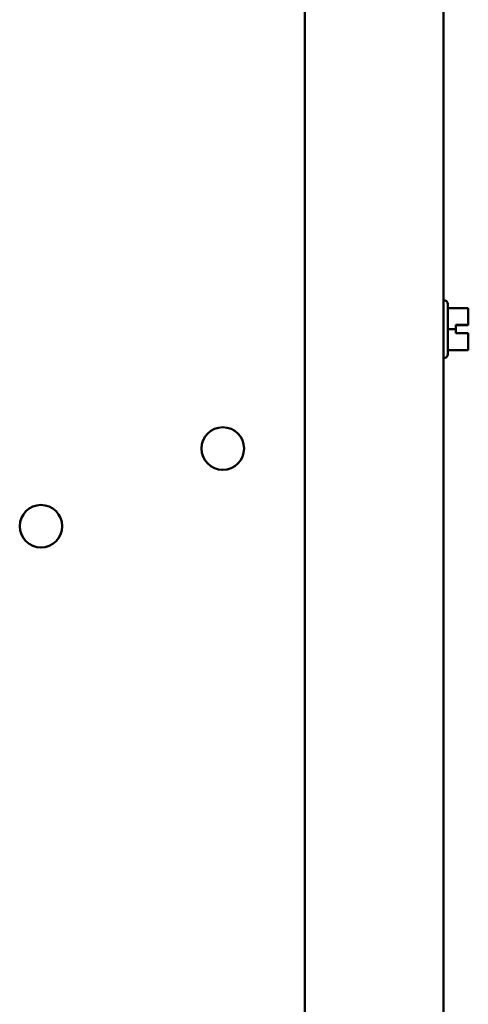
# Model space of a CAD drawing. Units: inches. Extents: x 2 to 86, y 1 to 67.
# Drawn here: x 66 to 67.8, y 35.3 to 39.3 of the extents above; entities that cross this region are included whole.
import ezdxf

# ---------------------------------------------------------------- set-up
doc = ezdxf.new("R2010")
doc.units = ezdxf.units.IN
doc.header["$LTSCALE"] = 4
doc.header["$MEASUREMENT"] = 0
doc.layers.add('Visible (ANSI)', color=7, linetype='Continuous', lineweight=50)

msp = doc.modelspace()

# ---------------------------------------------------------------- linework, layer by layer
at = {"layer": 'Visible (ANSI)'}
for p, q in [((67.148, 48.5331), (67.148, 19.5906)), ((67.7194, 48.5331), (67.7194, 19.5906)), ((67.72, 38.1816), (67.7194, 38.1816)), ((67.7371, 38.1644), (67.7371, 37.9593)), ((67.7371, 38.149), (67.8217, 38.149)), ((67.8217, 38.1212), (67.8217, 38.149)), ((67.7703, 38.062), (67.7703, 38.0791)), ((67.7703, 38.0791), (67.8217, 38.0791)), ((67.8217, 38.0789), (67.7703, 38.0789)), ((67.8046, 38.0789), (67.8046, 38.0791)), ((67.8046, 38.0791), (67.816, 38.0791)), ((67.816, 38.0789), (67.8046, 38.0789)), ((67.8217, 38.0791), (67.8217, 38.0898)), ((67.8217, 38.0791), (67.8217, 38.0791)), ((67.8217, 38.0789), (67.8217, 38.0791)), ((67.8217, 38.0789), (67.8217, 38.0789)), ((67.7371, 38.062), (67.7703, 38.062)), ((67.7703, 38.0448), (67.7703, 38.062)), ((67.8217, 38.0448), (67.7703, 38.0448)), ((67.8217, 38.0341), (67.8217, 38.0448)), ((67.8217, 37.9749), (67.8217, 38.0027)), ((67.7371, 37.9749), (67.8217, 37.9749)), ((67.7371, 37.9748), (67.8217, 37.9748)), ((67.8217, 37.9748), (67.8217, 37.9749)), ((67.8217, 37.9748), (67.8217, 37.9748)), ((67.8217, 37.9748), (67.8217, 37.9748)), ((67.72, 37.9422), (67.7194, 37.9422))]:
    msp.add_line(p, q, dxfattribs=at)
for centre in [(66.8108, 37.5704), (66.0623, 37.2504)]:
    msp.add_circle(centre, 0.0877, dxfattribs=at)
for centre, start, end in [((67.72, 38.1644), 0, 90), ((67.72, 37.9593), 270, 0)]:
    msp.add_arc(centre, 0.0171, start, end, dxfattribs=at)
for points, knots in [([(67.8217, 38.1212), (67.8217, 38.1197), (67.8217, 38.1179), (67.8215, 38.113), (67.8214, 38.1089), (67.8214, 38.1055), (67.8214, 38.1021), (67.8215, 38.0979), (67.8217, 38.093), (67.8217, 38.0913), (67.8217, 38.0898)], [0.5840084, 0.5840084, 0.5840084, 0.5840084, 0.6066591, 0.6066591, 0.6595764, 0.6595764, 0.6595764, 0.7124936, 0.7124936, 0.7351443, 0.7351443, 0.7351443, 0.7351443]), ([(67.8214, 38.1054), (67.8214, 38.1088), (67.8215, 38.1129), (67.8217, 38.1178), (67.8217, 38.1196), (67.8217, 38.121)], [0.66003876, 0.66003876, 0.66003876, 0.66003876, 0.71249359, 0.71249359, 0.73514432, 0.73514432, 0.73514432, 0.73514432]), ([(67.8217, 38.0791), (67.8217, 38.0791), (67.8215, 38.0791), (67.821, 38.0791), (67.8205, 38.0791), (67.8195, 38.0791), (67.8188, 38.0791), (67.8175, 38.0791), (67.8167, 38.0791), (67.816, 38.0791)], [0.03795763, 0.03795763, 0.03795763, 0.03795763, 0.04760535, 0.04760535, 0.05716879, 0.05716879, 0.06661446, 0.06661446, 0.07595608, 0.07595608, 0.07595608, 0.07595608]), ([(67.816, 38.0789), (67.8167, 38.0789), (67.8175, 38.0789), (67.8188, 38.0789), (67.8195, 38.0789), (67.8205, 38.0789), (67.821, 38.0789), (67.8215, 38.0789), (67.8217, 38.0789), (67.8217, 38.0789)], [0.07595608, 0.07595608, 0.07595608, 0.07595608, 0.0852977, 0.0852977, 0.09474337, 0.09474337, 0.10430681, 0.10430681, 0.11395453, 0.11395453, 0.11395453, 0.11395453]), ([(67.8217, 38.0341), (67.8217, 38.0327), (67.8217, 38.0309), (67.8215, 38.026), (67.8214, 38.0219), (67.8214, 38.0184), (67.8214, 38.015), (67.8215, 38.0109), (67.8217, 38.006), (67.8217, 38.0042), (67.8217, 38.0027)], [0.5840084, 0.5840084, 0.5840084, 0.5840084, 0.6066591, 0.6066591, 0.6595764, 0.6595764, 0.6595764, 0.7124936, 0.7124936, 0.7351443, 0.7351443, 0.7351443, 0.7351443]), ([(67.8214, 38.0183), (67.8214, 38.0218), (67.8215, 38.0258), (67.8217, 38.0307), (67.8217, 38.0325), (67.8217, 38.0339)], [0.66003876, 0.66003876, 0.66003876, 0.66003876, 0.71249359, 0.71249359, 0.73514432, 0.73514432, 0.73514432, 0.73514432]), ([(67.8217, 37.9748), (67.8217, 37.9748), (67.8217, 37.9748), (67.8215, 37.9748), (67.8214, 37.9748), (67.8214, 37.9748), (67.8214, 37.9748), (67.8215, 37.9748), (67.8217, 37.9748), (67.8217, 37.9748), (67.8217, 37.9748)], [0.5840084, 0.5840084, 0.5840084, 0.5840084, 0.6066591, 0.6066591, 0.6595764, 0.6595764, 0.6595764, 0.7124936, 0.7124936, 0.7351443, 0.7351443, 0.7351443, 0.7351443])]:
    msp.add_open_spline(points, degree=3, knots=knots, dxfattribs=at)

doc.saveas('drawing.dxf')
